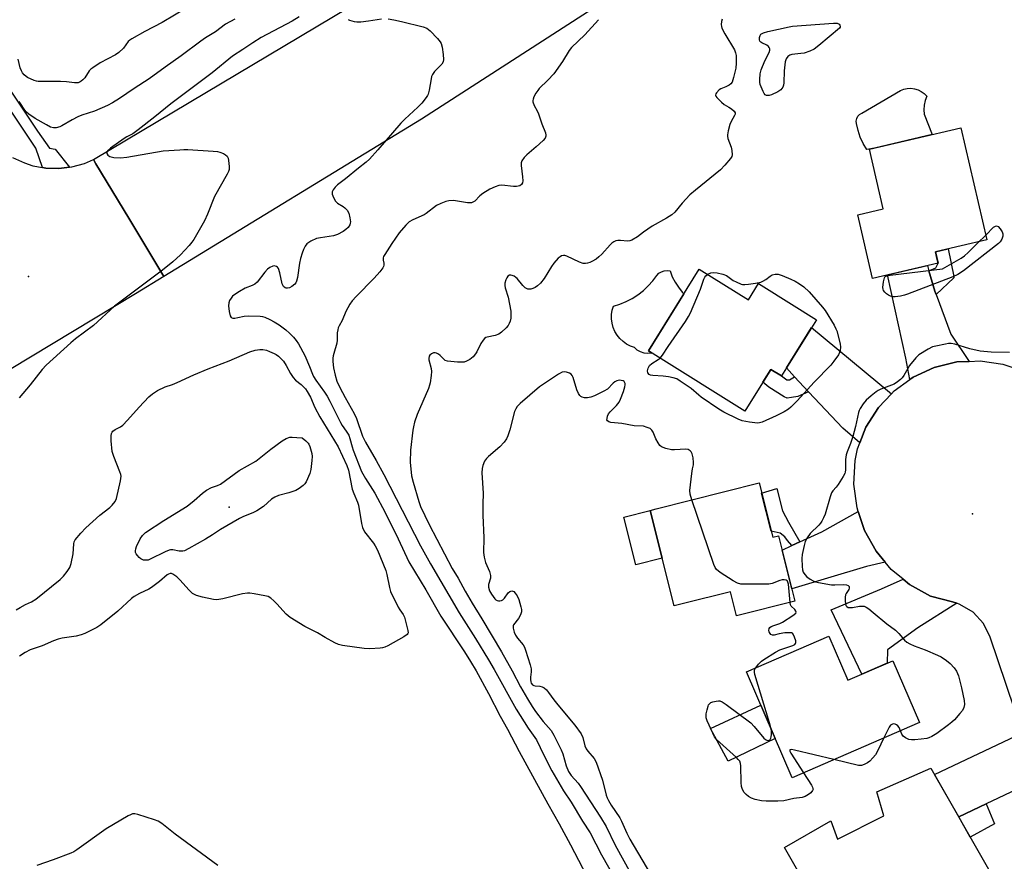
# Model space of a CAD drawing. Units: inches. Extents: x 1243765 to 1249765, y 513455 to 517455.
# Drawn here: x 1244403 to 1244754, y 516859 to 517158 of the extents above; entities that cross this region are included whole.
import ezdxf

# ---------------------------------------------------------------- set-up
doc = ezdxf.new("R2010")
doc.units = ezdxf.units.IN
doc.header["$MEASUREMENT"] = 0
for name, color, linetype in [('BLDG-Footprint', 5, 'Continuous'), ('CULTRL-Pad', 6, 'Continuous'), ('ELEV-Spot Elevation', 7, 'Continuous'), ('TRANS-Driveway', 251, 'Continuous'), ('TRANS-Non Street Sidewalk', 7, 'Continuous'), ('TRANS-Road', 130, 'Continuous'), ('TRANS-Street Sidewalk', 7, 'Continuous'), ('Undefined', 1, 'Continuous')]:
    doc.layers.add(name, color=color, linetype=linetype)

msp = doc.modelspace()

# ---------------------------------------------------------------- linework, layer by layer
at = {"layer": 'BLDG-Footprint'}
for points, elevation in [([(1244729.98, 517071.29), (1244706.69, 517065.83), (1244701.4, 517088.41), (1244710.52, 517090.55), (1244705.56, 517111.72), (1244738.04, 517119.32), (1244747.35, 517079.54), (1244729.05, 517075.26)], 364.15), ([(1244645.07, 517069.13), (1244662.51, 517058.23), (1244666.08, 517063.95), (1244667.96, 517062.77), (1244686.7, 517051.07), (1244674.25, 517031.14), (1244670.53, 517033.47), (1244661.27, 517018.64), (1244629.64, 517038.39), (1244626.93, 517040.09)], 363.98), ([(1244666.32, 516993.09), (1244671.21, 516973.76), (1244673.22, 516974.27), (1244679.09, 516951.06), (1244658.33, 516945.81), (1244656.15, 516954.43), (1244639.44, 516950.21), (1244636.17, 516949.38), (1244627.59, 516983.29), (1244629.72, 516983.83)], 362.06), ([(1244691.12, 516938.61), (1244697.89, 516922.96), (1244713.9, 516929.88), (1244723.41, 516907.9), (1244678.1, 516888.3), (1244661.82, 516925.94)], 362.48), ([(1244727.43, 516891.64), (1244748.44, 516854.88), (1244697.07, 516825.51), (1244675.34, 516863.51), (1244691.8, 516872.92), (1244694.17, 516866.38), (1244710.73, 516874.75), (1244708.18, 516883.21)], 361.39)]:
    msp.add_lwpolyline(points, close=True, dxfattribs=dict(at, elevation=elevation))
at = {"layer": 'CULTRL-Pad'}
for points in [[(1244707.44, 517112.16), (1244704.61, 517111.6), (1244703.35, 517113.77), (1244702.32, 517116.06), (1244701.52, 517118.43), (1244700.96, 517120.88), (1244700.89, 517121.78), (1244701.07, 517122.67), (1244701.48, 517123.48), (1244702.09, 517124.14), (1244702.87, 517124.62), (1244716.59, 517132.68), (1244717.79, 517133.13), (1244719.06, 517133.37), (1244720.35, 517133.41), (1244721.62, 517133.23), (1244722.86, 517132.85), (1244724.01, 517132.27), (1244725.05, 517131.52), (1244725.96, 517130.6), (1244725.36, 517129.07), (1244725, 517127.46), (1244724.92, 517125.81), (1244725.09, 517124.18), (1244727.85, 517116.94)], [(1244628.03, 517039.21), (1244626.71, 517039.11), (1244625.39, 517039.27), (1244624.13, 517039.68), (1244622.98, 517040.33), (1244621.98, 517041.2), (1244620.53, 517041.74), (1244619.17, 517042.46), (1244617.92, 517043.37), (1244616.81, 517044.43), (1244615.85, 517045.64), (1244615.06, 517046.97), (1244614.46, 517048.39), (1244614.06, 517049.87), (1244613.86, 517051.4), (1244613.87, 517052.95), (1244614.09, 517054.47), (1244614.51, 517055.95), (1244616.82, 517056.66), (1244619.06, 517057.58), (1244621.21, 517058.69), (1244623.25, 517060), (1244625.15, 517061.48), (1244626.92, 517063.13), (1244628.53, 517064.94), (1244629.96, 517066.89), (1244630.7, 517067.62), (1244631.59, 517068.17), (1244632.58, 517068.5), (1244633.62, 517068.59), (1244634.65, 517068.45), (1244635.44, 517066.42), (1244636.43, 517064.48), (1244637.62, 517062.65), (1244638.98, 517060.95), (1244639.58, 517060.34), (1244626.93, 517040.09), (1244628.25, 517039.27)], [(1244631.88, 516966.33), (1244622.52, 516963.97), (1244618.23, 516980.92), (1244627.59, 516983.29)], [(1244672.07, 516902.25), (1244655.31, 516894.17), (1244649, 516905.75), (1244666.93, 516914.13), (1244668.03, 516911.58)]]:
    msp.add_lwpolyline(points, close=True, dxfattribs=at)
at = {"layer": 'ELEV-Spot Elevation'}
for p in [(1244406.39, 517066.52, 371.11), (1244477.8, 516984.42, 373.01), (1244742.2, 516982.16, 361.32)]:
    msp.add_point(p, dxfattribs=at)
at = {"layer": 'TRANS-Driveway'}
for points in [[(1244726.75, 517068.45), (1244728.84, 517061.23), (1244729.26, 517060.09), (1244734.51, 517045.95), (1244741.08, 517036.33), (1244736.66, 517036.11), (1244728.64, 517034.15), (1244721.14, 517030.7), (1244719.99, 517029.87), (1244718.53, 517037.41), (1244711.97, 517067.07), (1244726.19, 517070.4)], [(1244713.41, 517024.81), (1244708.75, 517019.89), (1244704.32, 517012.92), (1244702.13, 517007.38), (1244696.09, 517012.53), (1244683.95, 517025.53), (1244678.98, 517030.85), (1244676.04, 517034), (1244685, 517048.34)], [(1244711.18, 516964.96), (1244704.53, 516963.4), (1244677.98, 516955.45), (1244674.5, 516969.21), (1244677.97, 516970.81), (1244680.84, 516972.13), (1244688.69, 516975.75), (1244701.62, 516982.91), (1244703.83, 516976.24), (1244707.94, 516968.85)], [(1244736.67, 516950.3), (1244722.78, 516941.56), (1244712, 516933.73), (1244711.87, 516929), (1244702.83, 516925.09), (1244692, 516948), (1244709.91, 516955.39), (1244717.61, 516958.82), (1244719.86, 516956.96), (1244727.27, 516952.88), (1244735.13, 516950.81)], [(1244766.35, 516885.6), (1244757.92, 516884.07), (1244747.16, 516878.97), (1244737.33, 516874.32), (1244728.67, 516889.48), (1244760.05, 516904.21)]]:
    msp.add_lwpolyline(points, close=True, dxfattribs=at)
at = {"layer": 'TRANS-Non Street Sidewalk'}
for points in [[(1244729.26, 517060.09), (1244728.84, 517061.23), (1244726.75, 517068.45), (1244729.19, 517069.62), (1244729.98, 517071.29), (1244729.69, 517072.53), (1244729.05, 517075.26), (1244733.58, 517076.32), (1244735.62, 517066.45), (1244735.62, 517065.96)], [(1244678.98, 517030.85), (1244683.95, 517025.53), (1244680.16, 517023.82), (1244677.91, 517023.45), (1244676.34, 517023.26), (1244675.27, 517023.66), (1244669.82, 517027.12), (1244667.66, 517028.87), (1244670.53, 517033.47), (1244674.25, 517031.14), (1244676.15, 517029.81), (1244677.12, 517029.81)], [(1244680.84, 516972.13), (1244677.97, 516970.81), (1244676.48, 516972.63), (1244675.52, 516973.98), (1244673.87, 516975.22), (1244670.67, 516975.9), (1244667.23, 516989.51), (1244672.62, 516991.06), (1244674.62, 516983.22), (1244676.82, 516979.11)], [(1244737.33, 516874.32), (1244747.16, 516878.97), (1244750.12, 516871.85), (1244741.45, 516867.11)]]:
    msp.add_lwpolyline(points, close=True, dxfattribs=at)
at = {"layer": 'TRANS-Road'}
for points in [[(1244626.93, 517174.59), (1244546.29, 517122.38), (1244454.58, 517066.47), (1244442.1, 517087.21), (1244430.43, 517106.61), (1244429.53, 517108.08), (1244537.26, 517172.27)], [(1244400.79, 517108.86), (1244405.01, 517106.86), (1244407.97, 517105.89), (1244411.41, 517105.25), (1244412.57, 517105.03), (1244417.24, 517104.87), (1244420.98, 517105.33), (1244421.88, 517105.44), (1244426.38, 517106.71), (1244429.53, 517108.08), (1244430.43, 517106.61), (1244442.1, 517087.21), (1244454.58, 517066.47), (1244444.53, 517060.35), (1244385.21, 517024.69)], [(1244760.05, 516904.21), (1244748.54, 516938.21), (1244746.15, 516943.11), (1244742.47, 516947.13), (1244737.79, 516949.93), (1244736.67, 516950.3), (1244735.13, 516950.81), (1244727.27, 516952.88), (1244719.86, 516956.96), (1244717.61, 516958.82), (1244713.35, 516962.34), (1244711.18, 516964.96), (1244707.94, 516968.85), (1244703.83, 516976.24), (1244701.62, 516982.91), (1244701.17, 516984.26), (1244700.03, 516992.64), (1244700.47, 517001.08), (1244701.28, 517005.24), (1244702.13, 517007.38), (1244704.32, 517012.92), (1244708.75, 517019.89), (1244713.41, 517024.81), (1244714.43, 517025.89), (1244719.99, 517029.87), (1244721.14, 517030.7), (1244728.64, 517034.15), (1244736.66, 517036.11), (1244741.08, 517036.33), (1244744.91, 517036.52), (1244753.08, 517035.36), (1244760.89, 517032.66)]]:
    msp.add_lwpolyline(points, dxfattribs=at)
at = {"layer": 'TRANS-Street Sidewalk'}
msp.add_lwpolyline([(1244387.61, 517151.12), (1244409.63, 517118.15), (1244413.88, 517112.13), (1244415.9, 517111.77), (1244420.98, 517105.33), (1244417.24, 517104.87), (1244412.57, 517105.03), (1244411.41, 517105.25), (1244409.04, 517112.13), (1244384.43, 517148.98)], dxfattribs=at)
at = {"layer": 'Undefined'}
for points, elevation in [([(1244462.77, 517162.07), (1244453.93, 517156.78), (1244447.82, 517153.64), (1244443.24, 517151.05), (1244442.53, 517150.56), (1244441.95, 517150.03), (1244440.19, 517147.64), (1244438.62, 517146.08), (1244437.41, 517145.3), (1244431.94, 517142.46), (1244429.27, 517140.7), (1244428.59, 517140.17), (1244427.99, 517139.57), (1244426.43, 517137.16), (1244425.76, 517136.36), (1244425.2, 517135.89), (1244424.78, 517135.65), (1244424.11, 517135.41), (1244423.6, 517135.33), (1244422.77, 517135.34), (1244419.93, 517135.66), (1244417.84, 517135.77), (1244409.84, 517135.84), (1244409.27, 517135.93), (1244408.44, 517136.18), (1244406.04, 517137.3), (1244405.56, 517137.61), (1244404.92, 517138.19), (1244404.35, 517138.85), (1244403.89, 517139.57), (1244403.5, 517140.63), (1244402.72, 517143.71)], 374), ([(1244479.81, 517158), (1244476.53, 517156.23), (1244472.99, 517153.54), (1244469.43, 517151.32), (1244467.76, 517150.19), (1244460.8, 517144.94), (1244455.11, 517140.96), (1244449.33, 517136.74), (1244444, 517133.31), (1244438.82, 517129.74), (1244436.35, 517128.21), (1244434.53, 517127.29), (1244429.93, 517125.33), (1244425.45, 517123.86), (1244423.99, 517123.29), (1244421.99, 517122.22), (1244418.34, 517120.06), (1244417.6, 517119.71), (1244416.32, 517119.33), (1244415.28, 517119.33), (1244414.3, 517119.63), (1244412.83, 517120.39), (1244408.82, 517122.66), (1244406.52, 517124.23), (1244405.67, 517124.94), (1244405.1, 517125.59), (1244403.63, 517128), (1244403.11, 517128.66)], 372), ([(1244534.42, 517158.08), (1244536.41, 517157.79), (1244539.16, 517157.21), (1244546.86, 517155.25), (1244548.19, 517154.73), (1244549.29, 517153.83), (1244551.92, 517151.08), (1244552.86, 517149.97), (1244553.23, 517149.32), (1244553.61, 517148.04), (1244553.97, 517145.4), (1244554.11, 517143.66), (1244554, 517142.85), (1244553.44, 517141.94), (1244550.88, 517139.38), (1244550.13, 517138.34), (1244549.84, 517137.66), (1244549.62, 517136.81), (1244548.94, 517132.75), (1244548.59, 517131.34), (1244548.36, 517130.84), (1244547.91, 517130.14), (1244546.3, 517128.17), (1244544.92, 517126.7), (1244540.34, 517122.44), (1244538.89, 517120.97), (1244530.76, 517111.5), (1244527.77, 517108.17), (1244526.58, 517107.13), (1244523.8, 517105.01), (1244519.22, 517101.26), (1244516.35, 517099.08), (1244515.53, 517098.27), (1244514.83, 517097.32), (1244514.48, 517096.58), (1244514.46, 517095.82), (1244514.93, 517094.54), (1244515.61, 517093.33), (1244515.96, 517092.91), (1244516.39, 517092.56), (1244518.33, 517091.43), (1244519, 517090.9), (1244519.78, 517090.05), (1244520.36, 517089.07), (1244520.8, 517087.38), (1244520.96, 517085.95), (1244520.89, 517085.41), (1244520.72, 517084.89), (1244520.13, 517083.97), (1244519.3, 517083.17), (1244518.38, 517082.47), (1244516.31, 517081.43), (1244514.92, 517081), (1244510.31, 517080.27), (1244508.9, 517079.95), (1244506.85, 517079.02), (1244506.12, 517078.6), (1244505.48, 517078.1), (1244504.84, 517077.26), (1244504.22, 517076.07), (1244503.73, 517074.76), (1244503.16, 517072.86), (1244502.81, 517071.2), (1244502.13, 517066.09), (1244501.81, 517064.8), (1244501.5, 517064.19), (1244501.2, 517063.79), (1244500.08, 517062.91), (1244499.33, 517062.51), (1244498.57, 517062.3), (1244498.12, 517062.35), (1244497.69, 517062.51), (1244497.15, 517062.92), (1244496.88, 517063.38), (1244496.7, 517063.92), (1244495.9, 517067.75), (1244495.35, 517069.36), (1244495.05, 517069.77), (1244494.62, 517070.05), (1244493.85, 517070.23), (1244493.32, 517070.17), (1244492.33, 517069.73), (1244491.44, 517069.05), (1244490.5, 517067.98), (1244487.8, 517064.53), (1244486.99, 517063.76), (1244486.04, 517063.28), (1244483.47, 517062.36), (1244481.44, 517061.16), (1244479.48, 517059.85), (1244479.05, 517059.47), (1244478.54, 517058.84), (1244477.99, 517057.91), (1244477.69, 517057.17), (1244477.58, 517056.09), (1244477.81, 517054.09), (1244478.14, 517052.49), (1244478.49, 517051.93), (1244479.09, 517051.73), (1244479.84, 517051.73), (1244480.9, 517051.88), (1244483.19, 517052.39), (1244484.67, 517052.47), (1244488.85, 517052.36), (1244489.72, 517052.23), (1244490.52, 517051.98), (1244492.33, 517051.18), (1244493.85, 517050.41), (1244495.59, 517049.25), (1244497.98, 517047.49), (1244499.3, 517046.36), (1244500.72, 517044.89), (1244501.67, 517043.77), (1244502.5, 517042.54), (1244504.75, 517038.39), (1244506.39, 517034.53), (1244507.45, 517031.78), (1244507.87, 517030.92), (1244508.66, 517029.69), (1244511.72, 517025.38), (1244512.64, 517023.95), (1244513.59, 517022.19), (1244517.39, 517014.54), (1244518, 517013.55), (1244519.47, 517011.54), (1244520.34, 517010.09), (1244520.79, 517008.95), (1244521.55, 517005.88), (1244521.89, 517004.76), (1244524.93, 516997.13), (1244526.35, 516994.66), (1244529.66, 516989.45), (1244533.35, 516982.64), (1244537.96, 516973.2), (1244541.77, 516965.06), (1244547.82, 516955.11), (1244553.17, 516945.75), (1244561.59, 516933.09), (1244563.72, 516929.66), (1244565.69, 516926.25), (1244570.03, 516918.23), (1244574.27, 516910.16), (1244576.86, 516905.55), (1244581.02, 516897.64), (1244591.13, 516878.96), (1244595.17, 516871.88), (1244599.27, 516864.43), (1244607.84, 516847.79)], 368), ([(1244609.19, 517157.81), (1244604.37, 517152.42), (1244599.61, 517147.93), (1244598.73, 517146.83), (1244596.37, 517142.92), (1244593.34, 517138.54), (1244591.21, 517136.25), (1244588.15, 517133.31), (1244587.6, 517132.65), (1244586.96, 517131.67), (1244586.25, 517130.38), (1244585.93, 517129.6), (1244585.82, 517129.08), (1244585.86, 517128.58), (1244586.32, 517127.33), (1244587.44, 517125.39), (1244587.9, 517124.34), (1244589.1, 517120.76), (1244590.32, 517117.56), (1244590.48, 517116.79), (1244590.47, 517116.36), (1244590.25, 517115.73), (1244589.57, 517114.9), (1244587.05, 517112.6), (1244583.68, 517109.81), (1244582.72, 517108.76), (1244581.93, 517107.62), (1244581.67, 517106.85), (1244581.66, 517106), (1244582.22, 517101.9), (1244582.31, 517100.54), (1244582.2, 517099.79), (1244581.8, 517099.15), (1244581.17, 517098.71), (1244580.08, 517098.47), (1244578.92, 517098.48), (1244574.85, 517098.93), (1244573.74, 517098.8), (1244572.42, 517098.38), (1244570.6, 517097.56), (1244568.1, 517096.03), (1244566.96, 517095.14), (1244565.17, 517093.32), (1244564.51, 517092.88), (1244564.04, 517092.7), (1244563.49, 517092.63), (1244562.63, 517092.69), (1244559.09, 517093.29), (1244557.64, 517093.46), (1244556, 517093.44), (1244554.92, 517093.21), (1244553.08, 517092.47), (1244551.56, 517091.71), (1244547.9, 517088.94), (1244547.15, 517088.47), (1244543.12, 517086.65), (1244541.88, 517085.91), (1244540.64, 517084.69), (1244538.35, 517082.05), (1244535.63, 517078.27), (1244533.14, 517074.36), (1244532.76, 517073.61), (1244532.6, 517073.1), (1244532.58, 517072.31), (1244532.8, 517071.24), (1244532.85, 517070.5), (1244532.73, 517070.01), (1244532.47, 517069.52), (1244531.38, 517068.14), (1244529.39, 517065.91), (1244522.97, 517059.4), (1244521.59, 517057.87), (1244520.79, 517056.65), (1244519.34, 517054.08), (1244517.96, 517050.84), (1244516.91, 517048.93), (1244516.63, 517048.26), (1244516.42, 517047.49), (1244516.27, 517046.42), (1244516.25, 517043.88), (1244516.14, 517042.78), (1244515, 517039.1), (1244514.8, 517038.29), (1244514.69, 517037.45), (1244514.73, 517036.3), (1244514.99, 517033.99), (1244515.51, 517031.4), (1244516.14, 517029.33), (1244517.2, 517027.05), (1244519.09, 517023.5), (1244522.32, 517017.83), (1244523.06, 517016), (1244525.29, 517009.67), (1244526.27, 517007.58), (1244530.07, 517001.12), (1244532.81, 516996.15), (1244545.92, 516970.74), (1244549.42, 516964.3), (1244559.69, 516946.87), (1244565.47, 516937.79), (1244570.13, 516930.2), (1244572.09, 516926.81), (1244579.89, 516912.71), (1244584.2, 516905.9), (1244587.09, 516901.81), (1244589.74, 516896.34), (1244592.65, 516890.71), (1244596.81, 516883.64), (1244599.44, 516879.56), (1244603.55, 516872.83), (1244606.21, 516868.72), (1244610.3, 516860.91), (1244614.78, 516852.89)], 366), ([(1244520.19, 517157.92), (1244520.65, 517157.66), (1244522.32, 517157.13), (1244523.19, 517157.02), (1244524.61, 517157.09), (1244527.44, 517157.43), (1244532.04, 517158.16)], 368), ([(1244653.22, 517157.97), (1244653.01, 517157.19), (1244652.87, 517156.13), (1244652.91, 517155.34), (1244653.07, 517154.81), (1244654.15, 517152.77), (1244657.58, 517147.07), (1244657.98, 517146.06), (1244658.13, 517145.05), (1244658.12, 517142.37), (1244658.01, 517140.59), (1244657.27, 517137.2), (1244656.76, 517135.59), (1244656.32, 517134.95), (1244655.69, 517134.49), (1244654.48, 517133.88), (1244652.75, 517133.21), (1244652.08, 517132.82), (1244651.18, 517131.85), (1244650.94, 517131.43), (1244650.86, 517131), (1244650.99, 517130.56), (1244651.29, 517130.13), (1244652.92, 517128.45), (1244653.85, 517127.7), (1244655.62, 517126.72), (1244656.53, 517126.1), (1244657.5, 517125.22), (1244657.81, 517124.64), (1244657.77, 517124.18), (1244657.58, 517123.69), (1244656.41, 517121.63), (1244655.94, 517120.55), (1244655.33, 517118.3), (1244655.07, 517116.89), (1244655.07, 517116.34), (1244655.25, 517115.5), (1244656.44, 517112.46), (1244656.69, 517111.34), (1244656.71, 517109.7), (1244656.59, 517109.19), (1244656.2, 517108.47), (1244654.17, 517106.06), (1244652.58, 517104.38), (1244643.67, 517097.21), (1244641.68, 517095.52), (1244638.98, 517092.6), (1244636.3, 517089.34), (1244635.24, 517088.38), (1244633.42, 517087.18), (1244628.3, 517084.37), (1244625.25, 517082.31), (1244623.05, 517080.58), (1244621.08, 517079.47), (1244620.31, 517079.18), (1244619.5, 517079.08), (1244616.97, 517079.33), (1244616.12, 517079.33), (1244615.34, 517079.17), (1244614.68, 517078.86), (1244613.96, 517078.36), (1244613.32, 517077.8), (1244610.34, 517074.46), (1244609.36, 517073.48), (1244608.33, 517072.69), (1244606.87, 517071.84), (1244606.12, 517071.47), (1244605.34, 517071.2), (1244604.57, 517071.11), (1244603.79, 517071.17), (1244602.44, 517071.6), (1244597.97, 517073.72), (1244597.25, 517073.91), (1244596.76, 517073.95), (1244596.05, 517073.8), (1244595.58, 517073.52), (1244594.91, 517072.96), (1244593.27, 517071.22), (1244592.45, 517070.01), (1244589.85, 517065.75), (1244588.62, 517064.17), (1244587.55, 517063.22), (1244586.62, 517062.56), (1244585.87, 517062.21), (1244585.09, 517062), (1244584.58, 517061.95), (1244584.08, 517062.02), (1244583.14, 517062.5), (1244582.32, 517063.27), (1244580.24, 517065.74), (1244579.82, 517066.13), (1244579.16, 517066.56), (1244578.46, 517066.86), (1244577.99, 517066.96), (1244577.56, 517066.92), (1244577, 517066.6), (1244576.55, 517066.01), (1244576.22, 517065.25), (1244575.92, 517064.17), (1244575.84, 517063.35), (1244575.99, 517062.5), (1244577.12, 517059.14), (1244578.02, 517054.18), (1244578.07, 517053.05), (1244577.96, 517051.69), (1244577.78, 517050.66), (1244577.46, 517049.76), (1244577.06, 517049.11), (1244576.32, 517048.27), (1244574.68, 517046.71), (1244573.79, 517046.04), (1244572.46, 517045.52), (1244569.65, 517044.96), (1244569.15, 517044.78), (1244568.7, 517044.5), (1244568.15, 517043.89), (1244567.37, 517042.69), (1244565.91, 517039.66), (1244565.49, 517038.95), (1244564.57, 517037.89), (1244563.49, 517036.99), (1244562.2, 517036.34), (1244561.38, 517036.08), (1244560.81, 517035.99), (1244559.03, 517036.04), (1244555.49, 517036.41), (1244554.7, 517036.67), (1244554.26, 517036.97), (1244552.9, 517038.36), (1244552.26, 517038.89), (1244551.56, 517039.22), (1244551.07, 517039.33), (1244550.56, 517039.3), (1244549.84, 517039.03), (1244549.25, 517038.56), (1244549, 517038.13), (1244548.83, 517037.39), (1244548.86, 517036.84), (1244549.63, 517033.78), (1244549.77, 517032.66), (1244549.67, 517031.25), (1244549.27, 517028.69), (1244549.08, 517027.86), (1244548.68, 517026.73), (1244544.7, 517017.38), (1244543.78, 517014.68), (1244543.35, 517013.06), (1244543.14, 517011.9), (1244542.31, 517004.8), (1244542.2, 517000.51), (1244542.7, 516995.65), (1244543.26, 516993.39), (1244545.27, 516986.47), (1244545.85, 516984.75), (1244548.94, 516978.27), (1244557.15, 516962.65), (1244559.26, 516959.22), (1244561.75, 516954.63), (1244564.27, 516950.29), (1244567.71, 516944.73), (1244574.68, 516933.01), (1244578.52, 516926.34), (1244581.51, 516920.65), (1244583.96, 516916.35), (1244585.58, 516913.64), (1244586.84, 516911.79), (1244589.53, 516908.26), (1244592.32, 516905.02), (1244593.34, 516903.45), (1244595.94, 516898.22), (1244596.46, 516896.73), (1244597.69, 516892.45), (1244598.56, 516890.52), (1244599.53, 516889.1), (1244601.94, 516886.29), (1244602.76, 516885.19), (1244609.97, 516874.28), (1244611.9, 516870.88), (1244615.16, 516864.25), (1244620.66, 516854.18)], 364), ([(1244746.96, 517081.2), (1244749.77, 517083.98), (1244750.39, 517084.43), (1244750.8, 517084.53), (1244751.39, 517084.22), (1244752.14, 517083.39), (1244752.8, 517082.43), (1244753.09, 517081.66), (1244753.03, 517080.88), (1244752.65, 517079.82), (1244752.09, 517078.83), (1244751.48, 517078.2), (1244739.04, 517068.56), (1244737.02, 517067.19), (1244735.19, 517066.38), (1244719.12, 517060.21), (1244718, 517059.82), (1244716.65, 517059.48), (1244714.73, 517059.23), (1244713.91, 517059.27), (1244713.09, 517059.45), (1244712.35, 517059.82), (1244711.69, 517060.32), (1244711.09, 517060.89), (1244710.61, 517061.52), (1244710.43, 517062.01), (1244710.38, 517062.57), (1244710.58, 517064.65), (1244710.92, 517066.03), (1244711.18, 517066.44), (1244711.37, 517066.58), (1244711.84, 517066.78), (1244712.96, 517066.99), (1244731.6, 517069.18), (1244738.21, 517073.04), (1244739.43, 517073.85), (1244740.74, 517075.03), (1244744.67, 517078.91)], 364), ([(1244744.67, 517078.91), (1244746.4, 517080.63), (1244746.96, 517081.2)], 364), ([(1244648.05, 517067.27), (1244649.18, 517067.79), (1244650, 517067.89), (1244651.44, 517067.76), (1244653.46, 517067.37), (1244654.71, 517066.81), (1244657.16, 517065.11), (1244658.14, 517064.55), (1244659.91, 517063.81), (1244660.43, 517063.68), (1244661.21, 517063.63), (1244662.57, 517063.76), (1244665.04, 517064.13), (1244666.94, 517064.53), (1244667.7, 517064.84), (1244668.67, 517065.37), (1244670.26, 517066.65), (1244670.97, 517067.1), (1244672.05, 517067.33), (1244673.17, 517067.3), (1244674.58, 517066.89), (1244677.6, 517065.57), (1244679.18, 517064.79), (1244680.68, 517063.94), (1244682.27, 517062.76), (1244684.15, 517061.06), (1244688.9, 517055.62), (1244689.87, 517054.45), (1244693.01, 517049.14), (1244693.63, 517047.92), (1244693.94, 517047.12), (1244695.14, 517042.54), (1244695.24, 517041.38), (1244695.17, 517040.22), (1244694.96, 517039.43), (1244694.6, 517038.69), (1244692.94, 517036.36), (1244691.82, 517035.01), (1244685.86, 517028.89), (1244679.87, 517022.28), (1244677.65, 517020), (1244676.74, 517019.29), (1244675.28, 517018.34), (1244672.45, 517016.95), (1244667.43, 517014.71), (1244666.51, 517014.46), (1244665.77, 517014.4), (1244662.87, 517014.74), (1244660.28, 517015.23), (1244658.91, 517015.79), (1244653.8, 517018.28), (1244652.04, 517019.34), (1244645.77, 517023.63), (1244644.85, 517024.33), (1244642.13, 517026.67), (1244638.29, 517029.33), (1244637.04, 517030.07), (1244635.8, 517030.51), (1244634.15, 517030.84), (1244632.16, 517031.09), (1244628.54, 517031.31), (1244627.69, 517031.46), (1244627.22, 517031.67), (1244626.77, 517032.21), (1244626.66, 517032.9), (1244626.86, 517033.88), (1244627.33, 517034.8), (1244628.14, 517035.57), (1244630.44, 517036.99), (1244631.09, 517037.49)], 364), ([(1244631.09, 517037.49), (1244631.95, 517038.48), (1244634, 517041.64), (1244640.12, 517050.48), (1244641.24, 517052.23), (1244641.88, 517053.56), (1244645.53, 517062.04), (1244646.66, 517065.6), (1244647.03, 517066.3), (1244647.34, 517066.71), (1244648.05, 517067.27)], 364), ([(1244402.06, 516948), (1244403.44, 516948.82), (1244405.39, 516949.85), (1244407.56, 516950.85), (1244409, 516951.73), (1244417.67, 516958.81), (1244418.89, 516959.97), (1244420.25, 516961.56), (1244421.19, 516963.06), (1244421.66, 516964.42), (1244422.34, 516967.85), (1244422.53, 516971.48), (1244422.71, 516972.18), (1244423.07, 516972.86), (1244425.09, 516975.25), (1244426.88, 516977.11), (1244431.87, 516981.62), (1244435.35, 516984.37), (1244436.23, 516985.15), (1244437.27, 516986.49), (1244437.73, 516987.53), (1244439.17, 516993.83), (1244439.31, 516994.69), (1244439.35, 516995.46), (1244439.24, 516996.15), (1244438.98, 516996.99), (1244436.77, 517002.54), (1244436.26, 517004.24), (1244435.89, 517008.08), (1244435.82, 517009.85), (1244435.94, 517010.67), (1244436.15, 517011.12), (1244436.46, 517011.52), (1244437.27, 517012.1), (1244439.14, 517013.04), (1244439.97, 517013.69), (1244441.66, 517015.39), (1244445.78, 517020.02), (1244449.24, 517023.66), (1244450.51, 517024.81), (1244452.3, 517026.01), (1244455.07, 517027.24), (1244457.71, 517028.14), (1244459.3, 517028.78), (1244465.3, 517031.55), (1244470.31, 517033.72), (1244477.81, 517036.51), (1244485.12, 517039.68), (1244487.05, 517040.31), (1244488.74, 517040.59), (1244489.81, 517040.53), (1244491.13, 517040.26), (1244492.22, 517039.87), (1244493.82, 517039.14), (1244494.53, 517038.73), (1244495.33, 517038.13), (1244496.32, 517037.22), (1244497.09, 517036.35), (1244498.14, 517034.9), (1244499.6, 517032.04), (1244500.55, 517030.61), (1244501.41, 517029.64), (1244503.44, 517028.04), (1244504.39, 517027.19), (1244504.95, 517026.53), (1244505.6, 517025.57), (1244506.78, 517023.57), (1244508.31, 517019.96), (1244510.06, 517016.6), (1244516.62, 517005.98), (1244519.67, 516999.25), (1244520.28, 516997.64), (1244521.6, 516990.89), (1244522.12, 516989.35), (1244523.45, 516986.22), (1244523.81, 516985.14), (1244524.87, 516978.67), (1244525.23, 516977.25), (1244526.01, 516975.71), (1244529.14, 516971.66), (1244529.75, 516970.73), (1244530.56, 516969.21), (1244533.52, 516961.91), (1244533.87, 516960.56), (1244534.81, 516955.94), (1244535.26, 516954.54), (1244537.99, 516948.96), (1244538.59, 516947.95), (1244539.76, 516946.27), (1244540.24, 516945.33), (1244541.42, 516940.6), (1244541.44, 516939.83), (1244541.38, 516939.6), (1244541.1, 516939.21), (1244539.96, 516938.41), (1244534.26, 516935.16), (1244533.21, 516934.65), (1244532.39, 516934.43), (1244531.55, 516934.32), (1244527.86, 516934.1), (1244525.81, 516934.28), (1244518.16, 516935.32), (1244516.72, 516935.63), (1244515.38, 516936.22), (1244511.99, 516938.09), (1244509.28, 516939.78), (1244504.71, 516942.09), (1244499.55, 516945.3), (1244498.12, 516946.48), (1244494.76, 516950.16), (1244493.72, 516951.19), (1244492.62, 516952.13), (1244491.64, 516952.69), (1244490.5, 516953), (1244486.66, 516953.67), (1244485.18, 516953.89), (1244484.3, 516953.93), (1244482.6, 516953.65), (1244475.6, 516951.86), (1244474.2, 516951.59), (1244473.33, 516951.54), (1244472.22, 516951.63), (1244468.35, 516952.44), (1244466.2, 516953.07), (1244465.47, 516953.39), (1244464.78, 516953.8), (1244463.56, 516954.92), (1244460.22, 516958.67), (1244459.18, 516959.72), (1244458.5, 516960.24), (1244457.78, 516960.67), (1244457.3, 516960.85), (1244456.85, 516960.9), (1244456.22, 516960.71), (1244455.75, 516960.41), (1244453.09, 516958.03), (1244450.25, 516955.94), (1244449.26, 516955.38), (1244445.98, 516953.84), (1244444.03, 516952.7), (1244443.12, 516951.96), (1244438.24, 516947.54), (1244432.14, 516942.68), (1244430.69, 516941.72), (1244426.48, 516939.6), (1244425.14, 516939.05), (1244423.45, 516938.61), (1244418.44, 516937.91), (1244417, 516937.6), (1244415.35, 516936.98), (1244411.3, 516935.18), (1244407.09, 516933.71), (1244405.25, 516932.82), (1244403.29, 516931.46)], 370), ([(1244755.41, 517039.52), (1244748.91, 517039.57), (1244744.98, 517039.97), (1244741.29, 517040.78), (1244736.01, 517042.42), (1244734.62, 517042.69), (1244733.76, 517042.64), (1244732.61, 517042.45), (1244729.15, 517041.73), (1244728.02, 517041.43), (1244726.44, 517040.66), (1244723.19, 517038.6), (1244722.12, 517037.6), (1244719.88, 517034.79), (1244719.23, 517033.81), (1244717.87, 517031.33), (1244717.22, 517030.46), (1244716.64, 517029.87), (1244715.53, 517028.99), (1244714.34, 517028.24), (1244709.67, 517026.45), (1244708.67, 517025.97), (1244707.96, 517025.51), (1244706.18, 517024.03), (1244704.47, 517022.47), (1244703.38, 517021.16), (1244702.26, 517019.52), (1244701.91, 517018.84), (1244701.67, 517018.09), (1244700.64, 517013.12), (1244699.68, 517009.58), (1244698.85, 517007.12), (1244697.63, 517004.14), (1244697.27, 517003.04), (1244697.11, 517001.42), (1244697.06, 516997.79), (1244696.94, 516996.98), (1244696.78, 516996.5), (1244696.2, 516995.37), (1244694.43, 516992.48), (1244693.77, 516991.59), (1244692.6, 516990.28), (1244692.12, 516989.56), (1244691.61, 516988.21), (1244689.8, 516981.99), (1244689.25, 516980.69), (1244688.6, 516979.47), (1244688.16, 516978.77), (1244687.62, 516978.13), (1244684.45, 516975.14), (1244683.37, 516973.53), (1244682.74, 516972.29), (1244682.31, 516970.88), (1244681.64, 516967.69), (1244681.56, 516966.24), (1244681.61, 516963.33), (1244681.73, 516962.2), (1244682, 516961.42), (1244682.56, 516960.48), (1244683.34, 516959.67), (1244684.52, 516958.83), (1244685.54, 516958.27), (1244686.35, 516957.97), (1244687.49, 516957.71), (1244692.12, 516956.92), (1244693.25, 516956.88), (1244696.33, 516957), (1244697.37, 516956.89), (1244698.02, 516956.67), (1244698.37, 516956.24), (1244698.4, 516955.67), (1244698.24, 516955.26), (1244697.29, 516953.75), (1244697.09, 516953.25), (1244696.96, 516952.43), (1244696.96, 516951.02), (1244697.04, 516950.2), (1244697.24, 516949.46), (1244697.49, 516949.12), (1244698.02, 516948.83), (1244698.49, 516948.75), (1244699.52, 516948.81), (1244702.1, 516949.24), (1244702.97, 516949.32), (1244703.66, 516949.24), (1244704.36, 516948.94), (1244705.31, 516948.3), (1244706.93, 516947.02), (1244711.79, 516942.95), (1244714.8, 516940.77), (1244716.03, 516939.55), (1244718.11, 516937.22), (1244718.93, 516936.46), (1244719.92, 516935.88), (1244721.53, 516935.15), (1244725.43, 516933.78), (1244729.8, 516931.91), (1244731.1, 516931.25), (1244733, 516929.98), (1244734.34, 516928.92), (1244735.75, 516927.4), (1244736.54, 516926.16), (1244737.23, 516924.53), (1244738.34, 516920.22), (1244739.28, 516915.7), (1244739.39, 516914.3), (1244739.17, 516913.24), (1244738.69, 516912.24), (1244737.79, 516911.1), (1244735.84, 516908.91), (1244734.87, 516907.99), (1244733.74, 516907.07), (1244729.5, 516903.96), (1244727.78, 516902.93), (1244726.74, 516902.47), (1244725.94, 516902.22), (1244724.01, 516901.96), (1244721.67, 516901.79), (1244720.55, 516901.77), (1244719.61, 516901.9), (1244718.41, 516902.44), (1244717.6, 516903.09), (1244717.14, 516903.74), (1244716.62, 516904.96)], 362), ([(1244642.41, 516987.04), (1244641.76, 516989.14), (1244641.66, 516990.38), (1244642.39, 516996.44), (1244642.67, 516998.15), (1244643, 516999.55), (1244643.04, 517000.36), (1244642.82, 517002.04), (1244642.5, 517003.41), (1244642.18, 517004.14), (1244641.82, 517004.54), (1244641.12, 517004.95), (1244640.32, 517005.08), (1244636.27, 517004.83), (1244635.12, 517004.85), (1244633.18, 517005.34), (1244631.6, 517005.96), (1244630.97, 517006.44), (1244630.37, 517007.31), (1244629.63, 517008.79), (1244628.61, 517011.18), (1244628.18, 517011.89), (1244627.57, 517012.4), (1244626.56, 517012.85), (1244625.18, 517013.22), (1244621.92, 517013.41), (1244617.54, 517014.25), (1244613.62, 517014.62), (1244612.87, 517014.8), (1244612.35, 517015.15), (1244612.22, 517015.55), (1244612.25, 517016.05), (1244612.44, 517016.87), (1244612.78, 517017.66), (1244613.32, 517018.35), (1244615.63, 517020.68), (1244616.5, 517021.87), (1244617.04, 517022.86), (1244618.08, 517025.62), (1244618.54, 517027.25), (1244618.67, 517028.02), (1244618.66, 517028.5), (1244618.36, 517029.11), (1244617.98, 517029.37), (1244617.28, 517029.57), (1244616.51, 517029.6), (1244615.76, 517029.44), (1244615.06, 517029.06), (1244614.42, 517028.56), (1244612.36, 517026.49), (1244611.14, 517025.75), (1244607.76, 517024.11), (1244606.43, 517023.55), (1244605.32, 517023.34), (1244604.18, 517023.4), (1244603.39, 517023.6), (1244602.95, 517023.87), (1244602.59, 517024.24), (1244602.14, 517024.91), (1244601.55, 517026.23), (1244600.16, 517030.53), (1244599.8, 517031.31), (1244599.48, 517031.75), (1244598.85, 517032.17), (1244597.85, 517032.51), (1244597.07, 517032.61), (1244596.29, 517032.44), (1244595.01, 517031.73), (1244588.27, 517027.31), (1244581.29, 517021.3), (1244580.31, 517020.33), (1244579.75, 517019.48), (1244579.32, 517018.48), (1244577.66, 517012.02), (1244576.95, 517009.84), (1244576.49, 517008.81), (1244575.63, 517007.64), (1244574.05, 517005.92), (1244570.13, 517002.53), (1244569.32, 517001.73), (1244568.69, 517000.81), (1244568.02, 516999.27), (1244567.8, 516998.23), (1244567.72, 516996.63), (1244568.12, 516989.4), (1244568.02, 516985.53), (1244568.06, 516981.64), (1244568.42, 516973.52), (1244568.3, 516968.36), (1244568.54, 516966.71), (1244569, 516964.83), (1244570.39, 516961.56), (1244570.75, 516960.22), (1244570.74, 516959.22), (1244570.02, 516957.04), (1244570.03, 516956.07), (1244570.45, 516954.76), (1244571.08, 516953.49), (1244572.32, 516951.88), (1244572.72, 516951.5), (1244573.16, 516951.25), (1244573.64, 516951.16), (1244574.15, 516951.2), (1244574.65, 516951.33), (1244575.12, 516951.57), (1244575.72, 516952.14), (1244577.11, 516954), (1244577.65, 516954.48), (1244578.03, 516954.66), (1244578.43, 516954.7), (1244579.05, 516954.44), (1244579.61, 516953.91), (1244580.25, 516953), (1244580.81, 516951.6), (1244581.6, 516949), (1244581.78, 516948.14), (1244581.78, 516947.3), (1244581.44, 516946.23), (1244580.8, 516944.95), (1244578.99, 516942.68), (1244578.81, 516942.24), (1244578.81, 516941.44), (1244579.2, 516940.03), (1244579.67, 516938.94), (1244580.4, 516937.89), (1244582.41, 516935.48), (1244582.85, 516934.75), (1244583.27, 516933.66), (1244584.86, 516928.4), (1244585.21, 516927.01), (1244585.28, 516925.9), (1244585.02, 516923.98), (1244584.98, 516923.17), (1244585.1, 516922.39), (1244585.29, 516921.91), (1244585.77, 516921.32), (1244586.21, 516921.07), (1244586.72, 516920.95), (1244588.39, 516920.84), (1244589.14, 516920.6), (1244589.83, 516920.19), (1244590.67, 516919.5), (1244591.42, 516918.59), (1244593.32, 516915.92), (1244594.71, 516914.14), (1244600.79, 516907.01), (1244603.03, 516903.88), (1244603.65, 516902.55), (1244604.38, 516899.65), (1244604.78, 516898.58), (1244605.4, 516897.69), (1244607.7, 516895.13), (1244608.37, 516893.85), (1244610.67, 516887.4), (1244611.93, 516882.12), (1244612.28, 516881.12), (1244612.72, 516880.17), (1244613.7, 516878.56), (1244616.8, 516873.98), (1244617.4, 516872.82), (1244619.33, 516868.54), (1244620.37, 516866.47), (1244627.68, 516854.05)], 362), ([(1244677.33, 516950.61), (1244676.74, 516957.14), (1244676.44, 516958.15), (1244676.29, 516958.33), (1244675.94, 516958.56), (1244675.26, 516958.7), (1244674.49, 516958.65), (1244673.67, 516958.4), (1244670.95, 516957.35), (1244669.82, 516957.12), (1244661.57, 516957.06), (1244659.81, 516957.15), (1244658.7, 516957.46), (1244657.11, 516958.24), (1244652.51, 516961.3), (1244651.18, 516962.36), (1244650.7, 516963.06), (1244650.25, 516964.14), (1244642.41, 516987.04)], 362), ([(1244665.12, 516927.37), (1244666.14, 516928.7), (1244667.14, 516929.71), (1244668.04, 516930.36), (1244672.22, 516932.97), (1244673.71, 516933.7), (1244678.36, 516935.29), (1244679.03, 516935.65), (1244679.32, 516935.98), (1244679.4, 516936.41), (1244679.35, 516936.92), (1244678.95, 516938.3), (1244678.49, 516939.29), (1244678.16, 516939.64), (1244677.95, 516939.74), (1244677.2, 516939.85), (1244675.47, 516939.74), (1244673.42, 516939.44), (1244671.66, 516939), (1244671.07, 516938.99), (1244670.56, 516939.22), (1244670.24, 516939.57), (1244669.89, 516940.21), (1244669.77, 516940.67), (1244669.89, 516941.34), (1244670.17, 516941.72), (1244670.57, 516942.02), (1244671.56, 516942.45), (1244673.65, 516943.16), (1244674.66, 516943.62), (1244678.37, 516945.93), (1244679.37, 516946.74), (1244679.54, 516947.09), (1244679.45, 516947.48), (1244679.01, 516948.08), (1244677.74, 516949.29), (1244677.51, 516949.77), (1244677.33, 516950.61)], 362), ([(1244670.63, 516905.56), (1244670.03, 516907.85), (1244664.81, 516925.01), (1244664.66, 516925.85), (1244664.67, 516926.38), (1244664.84, 516926.87), (1244665.12, 516927.37)], 362), ([(1244682.1, 516890.03), (1244684.95, 516885.67), (1244685.35, 516884.92), (1244685.5, 516884.43), (1244685.51, 516884.19), (1244685.38, 516883.76), (1244684.77, 516882.95), (1244683.92, 516882.26), (1244682.7, 516881.61), (1244681.6, 516881.29), (1244678.7, 516880.88), (1244675.07, 516880.12), (1244673.01, 516880), (1244668.86, 516879.92), (1244667.15, 516880.07), (1244664.94, 516880.56), (1244663.6, 516881.07), (1244662.61, 516881.62), (1244661.76, 516882.29), (1244661.02, 516883.07), (1244660.45, 516884.07), (1244660.07, 516885.16), (1244659.93, 516886.61), (1244659.84, 516892.53), (1244659.72, 516893.38), (1244659.43, 516894.13), (1244658.91, 516894.82), (1244658.29, 516895.44), (1244651.23, 516901.89), (1244650.49, 516902.8), (1244649.82, 516904.1), (1244647.91, 516908.46), (1244647.55, 516909.57), (1244647.49, 516910.12), (1244647.56, 516910.96), (1244647.81, 516912.37), (1244648.17, 516913.75), (1244648.38, 516914.24), (1244648.77, 516914.73), (1244649.14, 516914.99), (1244649.91, 516915.3), (1244651.02, 516915.56), (1244651.85, 516915.66), (1244652.38, 516915.62), (1244653.15, 516915.31), (1244654.6, 516914.31), (1244663.42, 516907.77), (1244664.62, 516906.5), (1244668, 516902.4), (1244668.6, 516901.83), (1244669.04, 516901.58), (1244669.58, 516901.53), (1244669.95, 516901.68), (1244670.27, 516901.93), (1244670.51, 516902.32), (1244670.64, 516902.81), (1244670.72, 516903.64), (1244670.72, 516904.79), (1244670.63, 516905.56)], 362), ([(1244716.62, 516904.96), (1244716.16, 516906.11), (1244715.68, 516906.77), (1244715.24, 516907.1), (1244714.75, 516907.33), (1244714.24, 516907.42), (1244713.77, 516907.32), (1244713.13, 516906.93), (1244712.62, 516906.26), (1244710.75, 516902.42)], 362), ([(1244710.75, 516902.42), (1244708.6, 516897.91), (1244707.72, 516896.39), (1244706.84, 516895.32), (1244705.67, 516894.14), (1244704.86, 516893.55), (1244703.71, 516892.93), (1244702.75, 516892.62), (1244701.65, 516892.64), (1244692.91, 516894.71)], 362), ([(1244692.91, 516894.71), (1244678.96, 516898.07), (1244677.87, 516898.26), (1244677.3, 516898.18), (1244677.21, 516898.05), (1244677.25, 516897.7), (1244677.59, 516897.01), (1244682.1, 516890.03)], 362), ([(1244473.79, 516857.11), (1244458.56, 516868.17), (1244453.91, 516871.95), (1244452.58, 516872.82), (1244451.23, 516873.33), (1244445.37, 516875.18), (1244444.26, 516875.43), (1244443.46, 516875.39), (1244442.68, 516875.09), (1244441.91, 516874.68), (1244434.02, 516870.07), (1244423.62, 516862.6), (1244422.62, 516861.97), (1244421.54, 516861.48), (1244415.16, 516859.04), (1244409.38, 516857.08)], 368)]:
    msp.add_lwpolyline(points, dxfattribs=dict(at, elevation=elevation))
for points, elevation in [([(1244669.42, 517130.82), (1244668.92, 517130.88), (1244668.5, 517131.12), (1244668.17, 517131.52), (1244667.75, 517132.28), (1244667.01, 517133.93), (1244666.73, 517134.78), (1244666.6, 517135.64), (1244666.6, 517136.51), (1244666.76, 517138.54), (1244667.07, 517139.95), (1244668.42, 517143.16), (1244669.86, 517146.12), (1244670.1, 517146.93), (1244670.1, 517147.44), (1244669.97, 517147.91), (1244669.69, 517148.29), (1244669.04, 517148.72), (1244667.35, 517149.53), (1244666.95, 517149.83), (1244666.64, 517150.21), (1244666.47, 517150.67), (1244666.46, 517151.48), (1244666.69, 517152.24), (1244666.99, 517152.63), (1244667.87, 517153.13), (1244669.46, 517153.65), (1244677.04, 517155.29), (1244678.19, 517155.47), (1244692.77, 517156.55), (1244694.11, 517156.53), (1244694.79, 517156.22), (1244695.08, 517155.85), (1244695.14, 517155.64), (1244695.12, 517155.18), (1244694.96, 517154.81), (1244687.57, 517148.61), (1244685.96, 517147.36), (1244684.36, 517146.61), (1244682.39, 517145.94), (1244681.23, 517145.73), (1244678, 517145.48), (1244677.22, 517145.21), (1244676.59, 517144.72), (1244675.95, 517143.88), (1244675.63, 517142.8), (1244675.29, 517139.57), (1244675.17, 517135.38), (1244675.02, 517134.56), (1244674.73, 517133.85), (1244674.04, 517132.9), (1244673, 517132.14), (1244670.79, 517131.14), (1244669.95, 517130.88)], 364), ([(1244460.84, 516968.79), (1244459.99, 516968.88), (1244457.8, 516969.32), (1244457, 516969.32), (1244456.46, 516969.21), (1244455.1, 516968.65), (1244449.75, 516965.97), (1244448.96, 516965.69), (1244448.16, 516965.59), (1244447.38, 516965.67), (1244446.89, 516965.83), (1244446.41, 516966.1), (1244445.76, 516966.64), (1244445.17, 516967.25), (1244444.71, 516967.91), (1244444.55, 516968.39), (1244444.52, 516968.91), (1244444.62, 516969.71), (1244444.89, 516970.53), (1244446.2, 516973.24), (1244447.03, 516974.46), (1244448.09, 516975.45), (1244454.6, 516979.68), (1244462.86, 516984.86), (1244465.4, 516986.87), (1244468.3, 516989.43), (1244469.81, 516990.55), (1244471.49, 516991.47), (1244473.73, 516992.16), (1244474.72, 516992.63), (1244481.34, 516997.46), (1244487.29, 517000.86), (1244492.6, 517005.12), (1244496.66, 517008.1), (1244498.14, 517008.87), (1244499.44, 517009.31), (1244500.28, 517009.37), (1244501.94, 517009.27), (1244503.75, 517009.09), (1244505.13, 517008.01), (1244505.89, 517007.29), (1244506.2, 517006.82), (1244506.54, 517006.05), (1244507.28, 517003.58), (1244507.38, 517002.45), (1244507.26, 517001.03), (1244506.86, 516997.89), (1244506.54, 516996.49), (1244505.22, 516993.54), (1244504.77, 516992.79), (1244504.2, 516992.16), (1244502.78, 516991.13), (1244501.5, 516990.46), (1244499.07, 516989.61), (1244495.42, 516988.62), (1244494.12, 516988.04), (1244492.92, 516987.27), (1244490.06, 516984.76), (1244487.67, 516983.14), (1244486.53, 516982.57), (1244482.73, 516981.04), (1244481.46, 516980.43), (1244474.73, 516976.48), (1244471.85, 516974.59), (1244469.35, 516973.08), (1244463.48, 516969.73), (1244461.93, 516968.96), (1244461.39, 516968.82)], 372)]:
    msp.add_lwpolyline(points, close=True, dxfattribs=dict(at, elevation=elevation))
msp.add_polyline3d([(1244502.69, 517158.76, 370), (1244500.22, 517157.29, 370), (1244489.23, 517151.42, 370), (1244486.2, 517149.52, 370), (1244482.74, 517147.17, 370), (1244479, 517144.86, 370), (1244471.76, 517138.9, 370), (1244457.08, 517127.89, 370), (1244451.33, 517123.23, 370), (1244445.44, 517118.65, 370), (1244443.51, 517117.26, 370), (1244441.4, 517116.13, 370), (1244440.42, 517115.53, 370), (1244435.62, 517112.09, 370), (1244434.57, 517111.22, 370), (1244434.25, 517110.67, 370), (1244434.28, 517110.27, 370), (1244434.7, 517109.68, 370), (1244435.36, 517109.2, 370), (1244435.89, 517109.02, 370), (1244436.76, 517108.86, 370), (1244439.14, 517108.7, 370), (1244441.41, 517108.94, 370), (1244454.36, 517111.14, 370), (1244460.22, 517111.58, 370), (1244461.69, 517111.66, 370), (1244463.17, 517111.63, 370), (1244472.16, 517111.09, 370), (1244473.65, 517110.94, 370), (1244474.49, 517110.72, 370), (1244475.81, 517110.19, 370), (1244476.54, 517109.8, 370), (1244477.12, 517109.3, 370), (1244477.45, 517108.56, 370), (1244477.62, 517107.72, 370), (1244477.84, 517105.64, 370), (1244477.8, 517104.48, 370), (1244477.58, 517103.78, 370), (1244477.12, 517102.84, 370), (1244472.58, 517094.95, 370), (1244470.08, 517088.65, 370), (1244469.01, 517086.24, 370), (1244465.2, 517079.62, 370), (1244464.55, 517078.66, 370), (1244463.62, 517077.57, 370), (1244460.52, 517074.17, 370), (1244457.8, 517071.72, 370), (1244454.08, 517068.74, 370), (1244437, 517055.91, 370), (1244429.52, 517049.07, 370), (1244423.16, 517044.32, 370), (1244421.44, 517042.95, 370), (1244412.76, 517034.98, 370), (1244411.31, 517033.38, 370), (1244407.03, 517027.97, 370), (1244403.15, 517023.37, 370)], dxfattribs=at)

doc.saveas('drawing.dxf')
